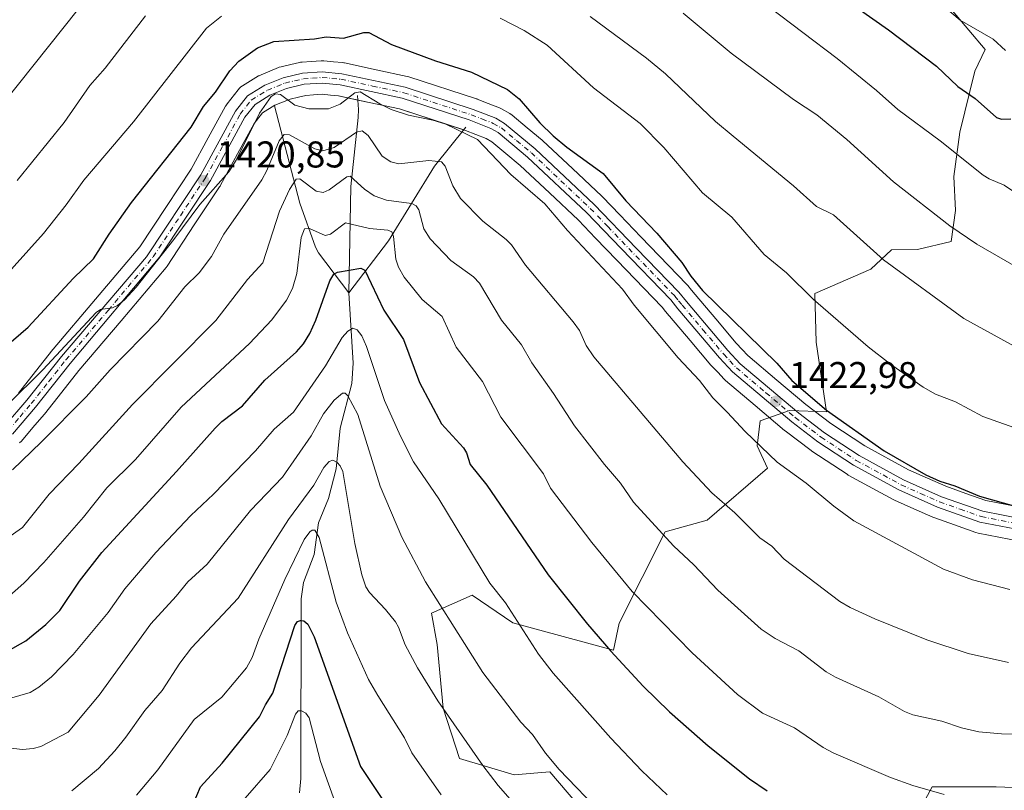
# Model space of a CAD drawing. Units: metres. Extents: x 658030 to 661483, y 4755700 to 4758092.
# Drawn here: x 659235 to 659500, y 4757211 to 4757418 of the extents above; entities that cross this region are included whole.
import ezdxf

# ---------------------------------------------------------------- set-up
doc = ezdxf.new("R2010")
doc.units = ezdxf.units.M
doc.header["$MEASUREMENT"] = 0
doc.linetypes.add('DGN Style 4', pattern=[2.638475, 1.318413, -0.659207, 0.001648, -0.659207])
for name, color, linetype, lineweight in [('Arbolado forestal CxS', 92, 'Continuous', 0), ('Camino Cxs', 7, 'Continuous', 0), ('Camino eje', 30, 'DGN Style 4', 13), ('Corriente natural lineal', 142, 'Continuous', 13), ('Curva de nivel maestra', 30, 'Continuous', 30), ('Curva de nivel normal', 30, 'Continuous', 0), ('Instalación recreativa', 7, 'Continuous', 0), ('Pastizal CxS', 92, 'Continuous', 0), ('Punto de cota en terreno', 7, 'Continuous', 0), ('Rótulo de punto de cota en terreno', 7, 'Continuous', 0)]:
    doc.layers.add(name, color=color, linetype=linetype, lineweight=lineweight)
doc.styles.add('Style-Arial', font='txt')

# ---------------------------------------------------------------- blocks, each defined once
blk = doc.blocks.new('*U8')
at = {"layer": 'Instalación recreativa', "color": 7, "linetype": 'Continuous', "lineweight": 0}
for points in [[(659503.9739, 4757277.7768, 1423.495), (659492.8291, 4757279.9752, 1423.2555), (659492.1979, 4757280.1482, 1423.2476), (659486.5091, 4757282.1628, 1423.232), (659480.9606, 4757284.1245, 1422.9743), (659480.6521, 4757284.2481, 1422.9626), (659475.5586, 4757286.5125, 1422.9319), (659470.365, 4757288.8168, 1422.7615), (659470.0337, 4757288.9804, 1422.7456), (659457.9637, 4757295.5704, 1422.5267), (659457.8701, 4757295.623, 1422.5282), (659457.6438, 4757295.7627, 1422.5354), (659448.2288, 4757301.9677, 1422.3616), (659447.9842, 4757302.1409, 1422.3779), (659441.0092, 4757307.4359, 1424.1538), (659440.8301, 4757307.5792, 1424.313), (659432.9722, 4757314.2308, 1435.5979), (659425.0317, 4757320.9563, 1434.6969), (659424.6627, 4757321.3065, 1434.2486), (659422.9102, 4757323.1691, 1431.8842), (659421.2478, 4757324.9417, 1430.1568), (659421.095, 4757325.1132, 1430.0753), (659415.5094, 4757331.7139, 1427.6207), (659409.9483, 4757338.2911, 1428.5767), (659409.8891, 4757338.3629, 1428.6193), (659408.9332, 4757339.5467, 1429.3896), (659408.0236, 4757340.6584, 1430.2725), (659395.809, 4757353.3234, 1431.3921), (659390.1336, 4757359.2238, 1430.2198), (659385.5238, 4757364.0058, 1426.3535), (659377.7231, 4757371.3709, 1427.8432), (659369.8783, 4757378.7569, 1428.9475), (659366.024, 4757381.9542, 1426.7827), (659362.238, 4757385.1061, 1424.4356), (659360.6863, 4757385.9887, 1424.5564), (659357.9494, 4757387.0618, 1425.2192), (659355.177, 4757388.1535, 1427.2691), (659337.4273, 4757393.9394, 1424.3576), (659329.294, 4757395.6857, 1423.3597), (659321.0344, 4757397.4646, 1422.3491), (659318.9041, 4757397.6639, 1423.3017), (659316.6464, 4757397.8668, 1424.2602), (659314.3465, 4757397.7152, 1424.7117), (659312.295, 4757397.575, 1424.9538), (659310.2933, 4757397.1118, 1423.6975), (659308.0528, 4757396.5895, 1422.1629), (659304.0108, 4757394.9332, 1422.2606), (659300.6725, 4757392.8901, 1422.856), (659298.4378, 4757390.0647, 1424.0057), (659293.952, 4757381.8328, 1423.3082), (659289.3175, 4757373.3187, 1429.9663), (659289.2622, 4757373.2201, 1430.029), (659289.1169, 4757372.9854, 1430.173), (659282.3427, 4757362.7565, 1430.0471), (659275.0485, 4757351.7277, 1426.7451), (659274.7419, 4757351.3171, 1426.7147), (659262.6956, 4757336.9687, 1425.0118), (659251.3284, 4757323.6339, 1423.1045), (659246.7489, 4757317.8427, 1422.2973), (659242.088, 4757311.9566, 1421.766), (659241.992, 4757311.8395, 1421.8031), (659238.9778, 4757308.3227, 1422.0956), (659235.8888, 4757304.7139, 1421.0987), (659235.4115, 4757304.2345, 1421.0861)], [(659235.0865, 4757317.6122, 1427.0502), (659239.6913, 4757323.4275, 1429.4849), (659244.3204, 4757329.2813, 1427.5867), (659244.4142, 4757329.396, 1427.6021), (659255.8245, 4757342.7815, 1430.4276), (659267.6835, 4757356.9068, 1424.5857), (659274.8375, 4757367.7237, 1427.6287), (659281.5058, 4757377.7925, 1430.611), (659286.0482, 4757386.1374, 1429.9966), (659290.7187, 4757394.7083, 1427.7284), (659290.773, 4757394.8051, 1427.7419), (659291.1407, 4757395.3467, 1427.74), (659294.1107, 4757399.1017, 1427.9174), (659294.4622, 4757399.4961, 1428.0894), (659294.8575, 4757399.8466, 1428.21), (659295.2911, 4757400.1483, 1428.2755), (659299.6211, 4757402.7983, 1428.7779), (659299.7201, 4757402.8572, 1428.7382), (659300.2638, 4757403.1241, 1428.4921), (659304.9738, 4757405.0541, 1427.7357), (659305.141, 4757405.1187, 1427.7266), (659305.6584, 4757405.2726, 1427.6274), (659308.2569, 4757405.8784, 1427.6024), (659310.6155, 4757406.4242, 1428.9993), (659310.8487, 4757406.4717, 1429.1123), (659311.3234, 4757406.5296, 1429.2961), (659313.7437, 4757406.695, 1429.9185), (659316.4041, 4757406.8704, 1430.4338), (659316.7001, 4757406.8801, 1430.4829), (659317.1029, 4757406.862, 1430.5268), (659319.7261, 4757406.6263, 1428.5205), (659322.1393, 4757406.4005, 1426.3023), (659322.5015, 4757406.3517, 1425.9595), (659322.6676, 4757406.3192, 1425.9406), (659331.1862, 4757404.4845, 1425.6683), (659339.5448, 4757402.6898, 1428.0582), (659339.9947, 4757402.5685, 1428.3074), (659358.0947, 4757396.6685, 1430.0019), (659358.2392, 4757396.6187, 1429.9715), (659358.3489, 4757396.5772, 1429.9423), (659361.2408, 4757395.4384, 1429.1078), (659364.2728, 4757394.2496, 1428.6431), (659364.855, 4757393.9716, 1428.5994), (659367.0475, 4757392.7244, 1428.5392), (659367.6893, 4757392.2785, 1428.5196), (659371.7762, 4757388.876, 1428.7358), (659375.7429, 4757385.5854, 1430.5736), (659375.9448, 4757385.4065, 1430.6436), (659383.8971, 4757377.9193, 1430.521), (659391.7794, 4757370.4771, 1427.2021), (659391.9299, 4757370.3282, 1427.1634), (659396.6166, 4757365.4664, 1429.2837), (659402.2912, 4757359.5668, 1433.2936), (659414.6292, 4757346.774, 1427.4523), (659414.8551, 4757346.5212, 1427.6224), (659415.917, 4757345.2235, 1428.1591), (659416.8592, 4757344.0568, 1428.3119), (659422.3808, 4757337.5263, 1432.5434), (659427.891, 4757331.0147, 1431.5725), (659429.47, 4757329.3311, 1431.1099), (659431.0429, 4757327.6593, 1431.2283), (659438.788, 4757321.0993, 1432.6972), (659446.5463, 4757314.532, 1426.6792), (659453.3066, 4757309.4, 1424.8031), (659462.4405, 4757303.3803, 1424.4146), (659474.1842, 4757296.9684, 1424.663), (659479.2116, 4757294.7377, 1424.8626), (659484.1466, 4757292.5439, 1424.9348), (659489.5111, 4757290.6474, 1424.981), (659494.893, 4757288.7415, 1425.0689), (659505.5427, 4757286.6403, 1425.3102)]]:
    blk.add_polyline3d(points, dxfattribs=at)
blk = doc.blocks.new('5PATER')
at = {"layer": 'Punto de cota en terreno', "linetype": 'Continuous', "lineweight": 0}
h = blk.add_hatch(color=51, dxfattribs=at)
edge = h.paths.add_edge_path()
edge.add_ellipse((0, 0), major_axis=(-0.11, -0.111), ratio=0.999422, start_angle=0, end_angle=360)

msp = doc.modelspace()

# ---------------------------------------------------------------- linework, layer by layer
at = {"layer": 'Arbolado forestal CxS', "color": 92, "linetype": 'Continuous', "lineweight": 0}
msp.add_polyline3d([(659481.5957, 4757425.5327, 1455.9848), (659494.7073, 4757409.8687, 1453.9739), (659491.9343, 4757404.0479, 1451.9949), (659487.9581, 4757387.7351, 1446.7408), (659486.3669, 4757375.7991, 1443.2831), (659486.7649, 4757366.6483, 1441.333), (659485.5717, 4757358.2933, 1439.0108), (659476.6019, 4757356.2035, 1437.0293), (659469.618, 4757356.0825, 1435.8422), (659463.9929, 4757350.9047, 1433.7108), (659448.9901, 4757344.3679, 1430.1768), (659449.3881, 4757331.2391, 1427.9018), (659452.1705, 4757312.5391, 1424.721), (659442.2297, 4757312.9371, 1422.8007), (659434.2769, 4757310.1513, 1421.2852), (659433.4817, 4757303.3883, 1419.6668), (659436.2645, 4757297.4193, 1418.9492), (659420.0899, 4757283.4547, 1413.1546), (659408.8287, 4757280.3117, 1410.0803), (659396.4447, 4757255.7351, 1401.9852), (659394.9117, 4757248.4831, 1399.9981), (659367.8603, 4757255.8763, 1394.3332), (659356.9305, 4757263.3093, 1392.5371), (659346.0027, 4757258.4297, 1388.3961), (659347.5935, 4757250.0745, 1387.4596), (659349.1841, 4757232.9659, 1384.6075), (659353.5579, 4757219.4387, 1383.104), (659368.2695, 4757215.0617, 1386.503), (659377.8123, 4757215.8577, 1388.937), (659402.7475, 4757186.6115, 1388.4876)], dxfattribs=at)
msp.add_polyline3d([(659481.5957, 4757425.5327, 1455.9848), (659494.7073, 4757409.8687, 1453.9739), (659491.9343, 4757404.0479, 1451.9949), (659487.9581, 4757387.7351, 1446.7408), (659486.3669, 4757375.7991, 1443.2831), (659486.7649, 4757366.6483, 1441.333), (659485.5717, 4757358.2933, 1439.0108), (659476.6019, 4757356.2035, 1437.0293), (659469.618, 4757356.0825, 1435.8422), (659463.9929, 4757350.9047, 1433.7108), (659448.9901, 4757344.3679, 1430.1768), (659449.3881, 4757331.2391, 1427.9018), (659452.1705, 4757312.5391, 1424.721), (659442.2297, 4757312.9371, 1422.8007), (659434.2769, 4757310.1513, 1421.2852), (659433.4817, 4757303.3883, 1419.6668), (659436.2645, 4757297.4193, 1418.9492), (659420.0899, 4757283.4547, 1413.1546), (659408.8287, 4757280.3117, 1410.0803), (659396.4447, 4757255.7351, 1401.9852), (659394.9117, 4757248.4831, 1399.9981), (659367.8603, 4757255.8763, 1394.3332), (659356.9305, 4757263.3093, 1392.5371), (659346.0027, 4757258.4297, 1388.3961), (659347.5935, 4757250.0745, 1387.4596), (659349.1841, 4757232.9659, 1384.6075), (659353.5579, 4757219.4387, 1383.104), (659368.2695, 4757215.0617, 1386.503), (659377.8123, 4757215.8577, 1388.937), (659402.7475, 4757186.6115, 1388.4876)], dxfattribs=at)
at = {"layer": 'Camino Cxs', "color": 7, "linetype": 'Continuous', "lineweight": 0}
for points in [[(659231.4001, 4757308.7001, 1421.2575), (659237.4001, 4757315.7001, 1424.0458), (659246.6601, 4757327.4101, 1423.6631), (659269.4801, 4757354.1801, 1424.138), (659284.0701, 4757376.2401, 1427.8622), (659293.4101, 4757393.3801, 1423.9077), (659296.6301, 4757397.4501, 1422.7792), (659301.2901, 4757400.3001, 1424.1179), (659306.2201, 4757402.3201, 1423.0643), (659311.4101, 4757403.5301, 1426.4589), (659316.7201, 4757403.8801, 1428.2937), (659321.9501, 4757403.4101, 1424.2797), (659338.9901, 4757399.7401, 1424.4223), (659357.2101, 4757393.8001, 1425.0153), (659363.2801, 4757391.4201, 1424.6276), (659365.6701, 4757390.0601, 1425.0177), (659373.8501, 4757383.2501, 1426.6193), (659389.7501, 4757368.2801, 1424.2772), (659401.1001, 4757356.4801, 1430.2633), (659412.4701, 4757344.6901, 1424.9575), (659414.5401, 4757342.1601, 1425.9798), (659425.6501, 4757329.0201, 1428.0394), (659428.9701, 4757325.4801, 1430.7642), (659444.6701, 4757312.1901, 1423.9943), (659451.5701, 4757306.9501, 1423.5699), (659460.8901, 4757300.8101, 1423.6507), (659472.8501, 4757294.2801, 1423.8649), (659483.0401, 4757289.7501, 1424.2062), (659494.1001, 4757285.8401, 1424.4059), (659505.0501, 4757283.6801, 1424.4346)], [(659231.4001, 4757308.7001, 1421.2575), (659237.4001, 4757315.7001, 1424.0458), (659246.6601, 4757327.4101, 1423.6631), (659269.4801, 4757354.1801, 1424.138), (659284.0701, 4757376.2401, 1427.8622), (659293.4101, 4757393.3801, 1423.9077), (659296.6301, 4757397.4501, 1422.7792), (659301.2901, 4757400.3001, 1424.1179), (659306.2201, 4757402.3201, 1423.0643), (659311.4101, 4757403.5301, 1426.4589), (659316.7201, 4757403.8801, 1428.2937), (659321.9501, 4757403.4101, 1424.2797), (659338.9901, 4757399.7401, 1424.4223), (659357.2101, 4757393.8001, 1425.0153), (659363.2801, 4757391.4201, 1424.6276), (659365.6701, 4757390.0601, 1425.0177), (659373.8501, 4757383.2501, 1426.6193), (659389.7501, 4757368.2801, 1424.2772), (659401.1001, 4757356.4801, 1430.2633), (659412.4701, 4757344.6901, 1424.9575), (659414.5401, 4757342.1601, 1425.9798), (659425.6501, 4757329.0201, 1428.0394), (659428.9701, 4757325.4801, 1430.7642), (659444.6701, 4757312.1901, 1423.9943), (659451.5701, 4757306.9501, 1423.5699), (659460.8901, 4757300.8101, 1423.6507), (659472.8501, 4757294.2801, 1423.8649), (659483.0401, 4757289.7501, 1424.2062), (659494.1001, 4757285.8401, 1424.4059), (659505.0501, 4757283.6801, 1424.4346)], [(659504.5501, 4757280.7201, 1423.8684), (659493.3001, 4757282.9401, 1423.8798), (659481.9201, 4757286.9701, 1423.5331), (659471.5301, 4757291.5801, 1423.2553), (659459.3501, 4757298.2301, 1423.1083), (659449.8401, 4757304.5001, 1422.9336), (659442.7901, 4757309.8501, 1423.365), (659426.9101, 4757323.3001, 1432.8675), (659423.4101, 4757327.0201, 1426.9351), (659412.2401, 4757340.2201, 1425.8963), (659410.3101, 4757342.6101, 1427.4485), (659397.0001, 4757356.4101, 1428.0394), (659387.6301, 4757366.1301, 1423.8976), (659371.8701, 4757381.0101, 1426.1135), (659363.9501, 4757387.5801, 1422.3121), (659361.9801, 4757388.7001, 1422.7519), (659356.1901, 4757390.9801, 1424.1561), (659338.2101, 4757396.8401, 1422.1768), (659321.4901, 4757400.4301, 1423.2209), (659316.6801, 4757400.8801, 1426.2191), (659311.8501, 4757400.5501, 1425.3386), (659307.1401, 4757399.4601, 1421.6531), (659302.6501, 4757397.6201, 1420.7357), (659298.6501, 4757395.1701, 1421.9571), (659295.9301, 4757391.7301, 1422.8544), (659286.6601, 4757374.7001, 1427.4138), (659273.1101, 4757354.2401, 1424.8321), (659249.0401, 4757325.5701, 1422.1242), (659239.7201, 4757313.8001, 1421.5095), (659233.5401, 4757306.5801, 1420.0674)], [(659504.5501, 4757280.7201, 1423.8684), (659493.3001, 4757282.9401, 1423.8798), (659481.9201, 4757286.9701, 1423.5331), (659471.5301, 4757291.5801, 1423.2553), (659459.3501, 4757298.2301, 1423.1083), (659449.8401, 4757304.5001, 1422.9336), (659442.7901, 4757309.8501, 1423.365), (659426.9101, 4757323.3001, 1432.8675), (659423.4101, 4757327.0201, 1426.9351), (659412.2401, 4757340.2201, 1425.8963), (659410.3101, 4757342.6101, 1427.4485), (659397.0001, 4757356.4101, 1428.0394), (659387.6301, 4757366.1301, 1423.8976), (659371.8701, 4757381.0101, 1426.1135), (659363.9501, 4757387.5801, 1422.3121), (659361.9801, 4757388.7001, 1422.7519), (659356.1901, 4757390.9801, 1424.1561), (659338.2101, 4757396.8401, 1422.1768), (659321.4901, 4757400.4301, 1423.2209), (659316.6801, 4757400.8801, 1426.2191), (659311.8501, 4757400.5501, 1425.3386), (659307.1401, 4757399.4601, 1421.6531), (659302.6501, 4757397.6201, 1420.7357), (659298.6501, 4757395.1701, 1421.9571), (659295.9301, 4757391.7301, 1422.8544), (659286.6601, 4757374.7001, 1427.4138), (659273.1101, 4757354.2401, 1424.8321), (659249.0401, 4757325.5701, 1422.1242), (659239.7201, 4757313.8001, 1421.5095), (659233.5401, 4757306.5801, 1420.0674)]]:
    msp.add_polyline3d(points, dxfattribs=at)
at = {"layer": 'Camino eje', "color": 30, "linetype": 'DGN Style 4', "lineweight": 13}
msp.add_polyline3d([(659232.4701, 4757307.6401, 1419.5034), (659235.5601, 4757311.2501, 1420.8831), (659238.5601, 4757314.7501, 1422.4959), (659243.2201, 4757320.6351, 1423.2837), (659247.8501, 4757326.4901, 1422.2952), (659259.2601, 4757339.8751, 1425.9548), (659271.2951, 4757354.2101, 1424.4874), (659278.5901, 4757365.2401, 1424.4326), (659285.3651, 4757375.4701, 1427.2882), (659290.0001, 4757383.9851, 1424.7027), (659294.6701, 4757392.5551, 1423.0022), (659297.6401, 4757396.3101, 1421.8201), (659301.9701, 4757398.9601, 1422.246), (659306.6801, 4757400.8901, 1422.2679), (659309.2751, 4757401.4951, 1423.5289), (659311.6301, 4757402.0401, 1425.536), (659314.0451, 4757402.2051, 1426.5688), (659316.7001, 4757402.3801, 1427.2023), (659319.3151, 4757402.1451, 1425.6884), (659321.7201, 4757401.9201, 1423.6037), (659330.2401, 4757400.0851, 1422.4817), (659338.6001, 4757398.2901, 1422.634), (659356.7001, 4757392.3901, 1423.0511), (659359.5951, 4757391.2501, 1423.6535), (659362.6301, 4757390.0601, 1423.3938), (659364.8101, 4757388.8201, 1423.5557), (659368.9001, 4757385.4151, 1425.1039), (659372.8601, 4757382.1301, 1425.2468), (659380.8101, 4757374.6451, 1425.7917), (659388.6901, 4757367.2051, 1423.4115), (659393.3751, 4757362.3451, 1426.5149), (659399.0501, 4757356.4451, 1428.7051), (659411.3901, 4757343.6501, 1425.982), (659412.4251, 4757342.3851, 1424.988), (659413.3901, 4757341.1901, 1425.5483), (659418.9451, 4757334.6201, 1426.3677), (659424.5301, 4757328.0201, 1426.8647), (659426.1901, 4757326.2501, 1428.6223), (659427.9401, 4757324.3901, 1431.6097), (659435.8801, 4757317.6651, 1430.1862), (659443.7301, 4757311.0201, 1423.622), (659450.7051, 4757305.7251, 1423.2348), (659460.1201, 4757299.5201, 1423.3568), (659472.1901, 4757292.9301, 1423.5017), (659477.3851, 4757290.6251, 1423.8124), (659482.4801, 4757288.3601, 1423.8464), (659488.0101, 4757286.4051, 1423.9208), (659493.7001, 4757284.3901, 1424.1356), (659504.8001, 4757282.2001, 1424.0527)], dxfattribs=at)
at = {"layer": 'Corriente natural lineal', "color": 142, "linetype": 'Continuous', "lineweight": 13}
for points in [[(659326.2101, 4757397.5201, 1420.2797), (659326.4401, 4757393.8201, 1419.0322), (659326.3601, 4757391.6001, 1418.184), (659324.4101, 4757373.1301, 1410.2838), (659323.8501, 4757344.5301, 1398.7357)], [(659303.9001, 4757394.7801, 1419.5375), (659310.7101, 4757368.6101, 1409.1589), (659314.8901, 4757356.8301, 1404.5509), (659315.7101, 4757355.2501, 1403.9477), (659323.8501, 4757344.5301, 1398.7357)], [(659355.2801, 4757389.0401, 1420.561), (659346.8301, 4757378.6001, 1415.1034), (659334.5301, 4757358.5301, 1404.7188), (659323.8501, 4757344.5301, 1398.7357)], [(659323.8501, 4757344.5301, 1398.7357), (659325.0373, 4757325.6512, 1393.4716), (659324.6275, 4757320.1543, 1391.8197), (659321.477, 4757308.1357, 1388.0326), (659320.4049, 4757297.2465, 1385.5698), (659318.3591, 4757289.2655, 1383.5464), (659315.6827, 4757282.7172, 1381.9497), (659314.5271, 4757274.1959, 1379.8181), (659311.6437, 4757266.7334, 1378.4809), (659311.022, 4757262.3242, 1377.5413), (659310.959, 4757214.0168, 1367.0959), (659310.5923, 4757210.1683, 1366.2931)]]:
    msp.add_polyline3d(points, dxfattribs=at)
at = {"layer": 'Curva de nivel maestra', "color": 30, "linetype": 'Continuous', "lineweight": 30, "flags": 128}
for points, elevation in [([(659460.4, 4757421.0601), (659468.81, 4757415.1601), (659481.7, 4757405.4601), (659487.37, 4757399.9901), (659492.02, 4757396.7001), (659497.77, 4757391.6701), (659499.09, 4757391.1901), (659501.6, 4757391.3201)], 1450), ([(659231.18, 4757329.6801), (659237.71, 4757335.2901), (659249.78, 4757348.3401), (659255.28, 4757353.6801), (659259.44, 4757360.3001), (659265.46, 4757368.8401), (659281.49, 4757389.0401), (659284.83, 4757394.5901), (659288.07, 4757398.4201), (659291.84, 4757404.2001), (659294.29, 4757406.7301), (659299.33, 4757410.3301), (659303.68, 4757412.0801), (659314.63, 4757412.7301), (659317.8, 4757413.3401), (659322.44, 4757412.9801), (659327.88, 4757414.4801), (659329.19, 4757414.4901), (659335.28, 4757411.2201), (659347.09, 4757406.9001), (659356.83, 4757403.8401), (659366.49, 4757399.1701), (659369.58, 4757396.6301), (659375.12, 4757390.2101), (659378.73, 4757386.6901), (659382.36, 4757383.6901), (659392.19, 4757376.6101), (659398.26, 4757369.2401), (659406.59, 4757360.5901), (659413.3, 4757352.7201), (659415.72, 4757348.9601), (659418.86, 4757345.1301), (659438.77, 4757325.5901), (659442.85, 4757320.9301), (659452.09, 4757312.9601), (659467.58, 4757302.1201), (659478.82, 4757295.6601), (659482.6, 4757293.8901), (659486.63, 4757292.7001), (659493.26, 4757289.8901), (659503.04, 4757287.0901)], 1425), ([(659232.21, 4757248.2101), (659237.13, 4757251.0701), (659242.47, 4757255.4101), (659246.2, 4757259.1901), (659251.55, 4757267.0801), (659257.48, 4757274.7301), (659277.6, 4757296.4801), (659287.94, 4757308.2001), (659289.71, 4757309.9601), (659295.31, 4757314.1901), (659301.28, 4757321.0501), (659309.82, 4757328.6401), (659311.7, 4757330.8401), (659313.41, 4757333.6301), (659315.02, 4757337.1801), (659318.76, 4757347.7501), (659319.79, 4757349.5701), (659320.8, 4757350.0901), (659327.03, 4757351.1201), (659328.14, 4757350.6201), (659333.25, 4757339.8701), (659338.48, 4757331.9901), (659342.86, 4757320.4501), (659348.76, 4757309.3401), (659354.6, 4757302.8501), (659355.4, 4757301.5001), (659356.43, 4757298.4001), (659360.94, 4757292.8201), (659377.39, 4757268.8001), (659387.94, 4757255.4701), (659394.17, 4757248.2301), (659402.87, 4757238.8301), (659410, 4757231.9201), (659420.35, 4757222.8001), (659431.44, 4757213.9401), (659436.23, 4757210.7101)], 1400), ([(659282.05, 4757207.1701), (659284, 4757211.8401), (659289.8, 4757218.1701), (659299.88, 4757230.6401), (659301.42, 4757233.8401), (659303.43, 4757236.9801), (659309.33, 4757255.1201), (659310.06, 4757256.2101), (659310.87, 4757256.5301), (659311.76, 4757256.3801), (659312.83, 4757255.5301), (659314.53, 4757252.0901), (659326.99, 4757217.3001), (659333.38, 4757207.6301)], 1375)]:
    msp.add_lwpolyline(points, dxfattribs=dict(at, elevation=elevation))
at = {"layer": 'Curva de nivel normal', "color": 30, "linetype": 'Continuous', "lineweight": 0, "flags": 128}
for points, elevation in [([(659227.35, 4757390.95), (659258.95, 4757430.62)], 1440), ([(659500.23, 4757409.61), (659496.88, 4757412.68), (659488.06, 4757417.79), (659483, 4757422.01)], 1455), ([(659413.67, 4757419.71), (659426.49, 4757408.95), (659443.23, 4757396.48), (659449.54, 4757392.33), (659457.6, 4757385.74), (659470.1, 4757374.36), (659485.23, 4757362.54), (659492.51, 4757357.56), (659510.08, 4757347.44)], 1440), ([(659436.54, 4757421.5), (659454.97, 4757407.48), (659465.59, 4757398.9), (659471.33, 4757393.75), (659482.68, 4757385.38), (659494.24, 4757376.17), (659495.8, 4757375.12), (659499.87, 4757373.46), (659510.93, 4757365.99)], 1445), ([(659289.68, 4757418.86), (659285.64, 4757415.65), (659265.97, 4757390.48), (659252.66, 4757374.79), (659247.92, 4757368.15), (659241.84, 4757360.48), (659225.98, 4757342.93)], 1430), ([(659234.78, 4757374.71), (659247.36, 4757390.25), (659254.3, 4757400.26), (659258.39, 4757404.92), (659269.19, 4757418.97)], 1435), ([(659503.97, 4757307.83), (659494.09, 4757311.34), (659486.81, 4757315.24), (659481.39, 4757317.3), (659478.09, 4757319.2), (659469.32, 4757325.34), (659463.32, 4757329.99), (659448.52, 4757342.81), (659441.35, 4757349.87), (659435.41, 4757354.83), (659426.75, 4757364.86), (659418.86, 4757371.43), (659408.48, 4757383.57), (659402.1, 4757389.99), (659389.57, 4757399.64), (659377.11, 4757411.04), (659370.89, 4757415.04), (659364.53, 4757418.29)], 1430), ([(659388.7, 4757418.81), (659403.83, 4757407.54), (659408.9, 4757403.38), (659422.36, 4757390.59), (659427.06, 4757386.59), (659443.28, 4757373.25), (659449.44, 4757367.68), (659454.01, 4757365.52), (659467.41, 4757353.36), (659488.98, 4757337.61), (659502.5, 4757330.18)], 1435), ([(659232.2, 4757314.44), (659241.69, 4757323.88), (659255.95, 4757339.22), (659257.18, 4757340.02), (659260.33, 4757340.5), (659261.68, 4757341.1), (659263.63, 4757342.67), (659266.71, 4757346.03), (659276.82, 4757358.82), (659283.81, 4757368.3), (659291.65, 4757377.04), (659293.61, 4757380.19), (659299.89, 4757392.78), (659303.02, 4757397.32), (659304.18, 4757397.96), (659305.49, 4757397.8), (659309.32, 4757394.97), (659313.06, 4757394), (659318.37, 4757394), (659321.49, 4757395.2), (659325.49, 4757398.27), (659326.93, 4757398.57), (659332.17, 4757395.28), (659335.22, 4757393.77), (659339.9, 4757392.25), (659346.41, 4757390.9), (659349.89, 4757389.86), (659358.4, 4757385.76), (659367.36, 4757376.32), (659376.49, 4757368.47), (659382.61, 4757361.24), (659397.35, 4757345.52), (659400.47, 4757341.22), (659412.31, 4757327.08), (659418.03, 4757321.01), (659421.6, 4757316.29), (659425.44, 4757312.43), (659430.29, 4757307.27), (659438.86, 4757299.06), (659446.67, 4757293.38), (659454.13, 4757287.17), (659459.5, 4757283.3), (659483.55, 4757270.24), (659491.3, 4757267.38), (659501.36, 4757264.79)], 1420), ([(659233.48, 4757297), (659241.21, 4757304.41), (659253.28, 4757316.59), (659259.71, 4757323.86), (659272.59, 4757336.87), (659279.82, 4757346.13), (659283.64, 4757349.88), (659286.97, 4757354.33), (659290.24, 4757360.25), (659300.44, 4757374.87), (659301.81, 4757377.43), (659305.12, 4757385.38), (659306.45, 4757387.11), (659307.89, 4757387.02), (659314.67, 4757383.21), (659316.84, 4757382.67), (659319.93, 4757383.54), (659325.86, 4757387.69), (659327.45, 4757388.09), (659329.01, 4757386.79), (659332.8, 4757381.28), (659335.14, 4757379.75), (659337.23, 4757379.16), (659345.35, 4757380.09), (659348.69, 4757379.69), (659349.7, 4757378.6), (659351.73, 4757373.24), (659353.87, 4757369.84), (659359.84, 4757363.78), (659366.11, 4757358.9), (659367.49, 4757357.39), (659371.27, 4757352), (659384.08, 4757336.72), (659385.77, 4757334.38), (659387.6, 4757330.4), (659389.6, 4757327.36), (659413.51, 4757299.14), (659421.3, 4757290.82), (659427.54, 4757285.38), (659434.21, 4757278.67), (659437.41, 4757276.5), (659440.76, 4757272.96), (659455.69, 4757261.61), (659458.47, 4757259.98), (659465.15, 4757256.9), (659479.06, 4757251.32), (659490.18, 4757247.62), (659501.03, 4757245.18)], 1415), ([(659224.39, 4757273.26), (659236.19, 4757281.45), (659243.38, 4757290.47), (659251.36, 4757298.66), (659265.7, 4757314.54), (659288.14, 4757337.1), (659296.59, 4757348.08), (659300.76, 4757352.55), (659305.21, 4757366.45), (659307.87, 4757372.29), (659309.69, 4757375.05), (659310.71, 4757375.14), (659315.07, 4757371.88), (659316.91, 4757371.47), (659318.55, 4757372.17), (659323.29, 4757375.68), (659324.22, 4757375.9), (659328.03, 4757372.36), (659330.69, 4757370.56), (659333.99, 4757369.39), (659338.62, 4757368.84), (659340.72, 4757368.54), (659341.95, 4757367.91), (659342.68, 4757366.8), (659343.99, 4757361.68), (659345.67, 4757359.07), (659351.22, 4757353.23), (659357.32, 4757348.83), (659358.97, 4757347.13), (659364.82, 4757337.17), (659370.24, 4757330.55), (659372.97, 4757325.75), (659378.83, 4757317.5), (659384.48, 4757308.81), (659392.48, 4757298.43), (659396.77, 4757293.37), (659400.34, 4757288.32), (659411.07, 4757276.53), (659416.53, 4757271.49), (659422.93, 4757264.64), (659434.56, 4757254.12), (659438.33, 4757251.68), (659444.72, 4757248.38), (659452.06, 4757242.71), (659454.54, 4757241.24), (659466.16, 4757235.98), (659473.12, 4757232.01), (659475.29, 4757231.1), (659483.12, 4757229.42), (659488.42, 4757227.61), (659493.08, 4757226.57), (659499.14, 4757226.02), (659506.85, 4757225.91)], 1410), ([(659483.69, 4757209.75), (659475.3, 4757212.14), (659469.3, 4757214.35), (659454.11, 4757220.82), (659451.25, 4757222.36), (659443.56, 4757227.62), (659434.93, 4757231.62), (659428.19, 4757236.65), (659416.08, 4757247.79), (659399.94, 4757264.32), (659394.94, 4757270.37), (659389.09, 4757277.48), (659378.02, 4757292.01), (659376.12, 4757295.9), (659364.69, 4757311.15), (659359.78, 4757320.66), (659352.7, 4757329.92), (659348.95, 4757338.18), (659343.56, 4757342.72), (659338.71, 4757348.76), (659337.22, 4757351.42), (659336.47, 4757353.56), (659335.87, 4757359.62), (659335.36, 4757360.94), (659334.36, 4757361.39), (659329.35, 4757361.78), (659322.99, 4757363.34), (659318.96, 4757360.27), (659317.46, 4757359.93), (659313.28, 4757361.77), (659311.94, 4757361.69), (659311.08, 4757359.43), (659309.86, 4757349.71), (659308.75, 4757345.67), (659307.14, 4757342.57), (659303.19, 4757337.25), (659297.2, 4757330.94), (659278.8, 4757313.83), (659266.55, 4757299.75), (659258.85, 4757292.11), (659252.55, 4757284.27), (659241.97, 4757272.03), (659236.53, 4757266.54), (659231.86, 4757262.44)], 1405), ([(659409.35, 4757209.64), (659402.53, 4757216.12), (659394.25, 4757224.85), (659378.74, 4757242.33), (659374.76, 4757247.4), (659365.94, 4757261.24), (659361.74, 4757266.54), (659348.02, 4757289.2), (659341.24, 4757299.15), (659337.68, 4757306.05), (659333.44, 4757315.64), (659328.63, 4757330.12), (659327.33, 4757332.94), (659326.1, 4757334.56), (659324.96, 4757334.99), (659323.53, 4757334.25), (659322.08, 4757332.51), (659317.61, 4757324.88), (659309, 4757312.43), (659303.78, 4757307.86), (659298.8, 4757302.07), (659287.46, 4757290.44), (659281.37, 4757284.7), (659272, 4757274.78), (659263.7, 4757265.02), (659259.18, 4757258.67), (659249.85, 4757247.34), (659244, 4757241.36), (659240.61, 4757238.61), (659238.26, 4757237.16), (659230.58, 4757234.87)], 1395), ([(659229.96, 4757222.59), (659236.17, 4757221.87), (659239.08, 4757222.09), (659241.11, 4757222.65), (659248.42, 4757226.51), (659256.78, 4757236.47), (659270.69, 4757255.59), (659277.5, 4757263.06), (659280.58, 4757266.91), (659285.78, 4757271.65), (659297.43, 4757286.04), (659306.04, 4757294.98), (659313.75, 4757306.11), (659317.03, 4757312), (659319.92, 4757315.72), (659322.11, 4757317.58), (659322.82, 4757317.53), (659323.56, 4757316.87), (659326.23, 4757311.83), (659332.26, 4757292.61), (659338.12, 4757278.9), (659344.42, 4757266.89), (659359.87, 4757242.49), (659370.05, 4757229.17), (659373.19, 4757225.85), (659376.65, 4757220.86), (659380.35, 4757216.43), (659392.1, 4757204.32)], 1390), ([(659249.41, 4757210.7), (659256.58, 4757216.77), (659261.04, 4757221.48), (659263.99, 4757225.1), (659269.06, 4757232.28), (659273.71, 4757237.72), (659278.48, 4757245.05), (659281.61, 4757249.16), (659294.16, 4757262.48), (659307.6, 4757283.59), (659314.42, 4757292.82), (659317.1, 4757297.64), (659318.54, 4757299.25), (659319.51, 4757299.53), (659320.69, 4757298.93), (659321.56, 4757298.02), (659322.2, 4757296.52), (659325.43, 4757277.18), (659327.32, 4757268.79), (659328.42, 4757265.58), (659329.36, 4757264.04), (659333.72, 4757259.47), (659336.36, 4757256.09), (659337.18, 4757254.66), (659338.94, 4757249.91), (659342.24, 4757243.79), (659347.77, 4757234.95), (659359.84, 4757217.53), (659363.98, 4757212.17), (659374.9, 4757199.69)], 1385), ([(659348.67, 4757209.69), (659340.74, 4757220.96), (659338.81, 4757224.96), (659331.59, 4757236.3), (659329.16, 4757240.63), (659323.51, 4757253.15), (659320.42, 4757261.41), (659315.87, 4757278.78), (659314.71, 4757280.75), (659314, 4757280.75), (659313.39, 4757280.34), (659311.84, 4757278.23), (659306.61, 4757267.55), (659299.63, 4757251.51), (659297.9, 4757246.55), (659296.39, 4757243.78), (659289.69, 4757235.9), (659282.34, 4757229.88), (659272.58, 4757216.34), (659266.78, 4757209.52)], 1380), ([(659296.01, 4757208.77), (659302.69, 4757216.5), (659307.27, 4757225.57), (659309.52, 4757231.36), (659310.27, 4757232.2), (659311.11, 4757232.25), (659312.28, 4757231.61), (659313.17, 4757230.31), (659316.24, 4757218.58), (659322.27, 4757201.85)], 1370)]:
    msp.add_lwpolyline(points, dxfattribs=dict(at, elevation=elevation))
at = {"layer": 'Instalación recreativa', "color": 7, "linetype": 'Continuous', "lineweight": 0}
for points in [[(659235.0865, 4757317.6122, 1427.0502), (659239.6913, 4757323.4275, 1429.4849), (659244.3204, 4757329.2813, 1427.5867), (659244.4142, 4757329.396, 1427.6021), (659255.8245, 4757342.7815, 1430.4276), (659267.6835, 4757356.9068, 1424.5857), (659274.8375, 4757367.7237, 1427.6287), (659281.5058, 4757377.7925, 1430.611), (659286.0482, 4757386.1374, 1429.9966), (659290.7187, 4757394.7083, 1427.7284), (659290.773, 4757394.8051, 1427.7419), (659291.1407, 4757395.3467, 1427.74), (659294.1107, 4757399.1017, 1427.9174), (659294.4622, 4757399.4961, 1428.0894), (659294.8574, 4757399.8466, 1428.21), (659295.2911, 4757400.1483, 1428.2755), (659299.6211, 4757402.7983, 1428.7779), (659299.7201, 4757402.8572, 1428.7382), (659300.2638, 4757403.1241, 1428.4921), (659304.9738, 4757405.0541, 1427.7357), (659305.141, 4757405.1187, 1427.7266), (659305.6584, 4757405.2726, 1427.6274), (659308.2569, 4757405.8784, 1427.6024), (659310.6155, 4757406.4242, 1428.9993), (659310.8487, 4757406.4717, 1429.1123), (659311.3234, 4757406.5296, 1429.2961), (659313.7437, 4757406.695, 1429.9185), (659316.4041, 4757406.8704, 1430.4338), (659316.7001, 4757406.8801, 1430.4829), (659317.1029, 4757406.862, 1430.5268), (659319.7261, 4757406.6263, 1428.5205), (659322.1393, 4757406.4005, 1426.3023), (659322.5015, 4757406.3517, 1425.9595), (659322.6676, 4757406.3192, 1425.9406), (659331.1862, 4757404.4845, 1425.6683), (659339.5448, 4757402.6898, 1428.0582), (659339.9947, 4757402.5685, 1428.3074), (659358.0947, 4757396.6685, 1430.0019), (659358.2392, 4757396.6187, 1429.9715), (659358.3489, 4757396.5772, 1429.9423), (659361.2408, 4757395.4384, 1429.1078), (659364.2728, 4757394.2496, 1428.6431), (659364.855, 4757393.9716, 1428.5994), (659367.0475, 4757392.7244, 1428.5392), (659367.6893, 4757392.2785, 1428.5196), (659371.7762, 4757388.876, 1428.7358), (659375.7429, 4757385.5854, 1430.5736), (659375.9448, 4757385.4065, 1430.6436), (659383.8971, 4757377.9193, 1430.521), (659391.7794, 4757370.4771, 1427.2021), (659391.9299, 4757370.3282, 1427.1634), (659396.6166, 4757365.4664, 1429.2837), (659402.2912, 4757359.5668, 1433.2936), (659414.6292, 4757346.774, 1427.4523), (659414.8551, 4757346.5212, 1427.6224), (659415.917, 4757345.2235, 1428.1591), (659416.8592, 4757344.0568, 1428.3119), (659422.3808, 4757337.5263, 1432.5434), (659427.891, 4757331.0147, 1431.5725), (659429.47, 4757329.3311, 1431.1099), (659431.0429, 4757327.6593, 1431.2283), (659438.788, 4757321.0993, 1432.6972), (659446.5463, 4757314.532, 1426.6792), (659453.3066, 4757309.4, 1424.8031), (659462.4405, 4757303.3803, 1424.4146), (659474.1842, 4757296.9684, 1424.663), (659479.2116, 4757294.7377, 1424.8626), (659484.1466, 4757292.5439, 1424.9348), (659489.5111, 4757290.6474, 1424.981), (659494.893, 4757288.7415, 1425.0689), (659505.5427, 4757286.6403, 1425.3102)], [(659326.2838, 4757396.334, 1423.3696), (659321.0344, 4757397.4646, 1422.3491), (659318.9041, 4757397.6639, 1423.3017), (659316.6464, 4757397.8668, 1424.2602), (659314.3465, 4757397.7152, 1424.7117), (659312.295, 4757397.575, 1424.9538), (659310.2933, 4757397.1118, 1423.6975), (659308.0528, 4757396.5895, 1422.1629), (659304.0108, 4757394.9332, 1422.2606), (659300.6725, 4757392.8901, 1422.856), (659298.4378, 4757390.0647, 1424.0057), (659293.952, 4757381.8328, 1423.3082), (659289.3175, 4757373.3187, 1429.9663), (659289.2622, 4757373.2201, 1430.029), (659289.1169, 4757372.9854, 1430.173), (659282.3427, 4757362.7565, 1430.0471), (659275.0485, 4757351.7277, 1426.7451), (659274.7419, 4757351.3171, 1426.7147), (659262.6956, 4757336.9687, 1425.0118), (659251.3284, 4757323.6339, 1423.1045), (659246.7489, 4757317.8427, 1422.2973), (659242.088, 4757311.9566, 1421.766), (659241.992, 4757311.8395, 1421.8031), (659238.9778, 4757308.3227, 1422.0956), (659235.8888, 4757304.7139, 1421.0987), (659235.4115, 4757304.2345, 1421.0861)], [(659354.6908, 4757388.312, 1427.6306), (659337.4273, 4757393.9394, 1424.3576), (659329.294, 4757395.6857, 1423.3597), (659326.2838, 4757396.334, 1423.3696)], [(659503.9739, 4757277.7768, 1423.495), (659492.8291, 4757279.9752, 1423.2555), (659492.1979, 4757280.1482, 1423.2476), (659486.5091, 4757282.1628, 1423.232), (659480.9606, 4757284.1245, 1422.9743), (659480.6521, 4757284.2481, 1422.9626), (659475.5586, 4757286.5125, 1422.9319), (659470.365, 4757288.8168, 1422.7615), (659470.0337, 4757288.9804, 1422.7456), (659457.9637, 4757295.5704, 1422.5267), (659457.8701, 4757295.623, 1422.5282), (659457.6438, 4757295.7627, 1422.5354), (659448.2288, 4757301.9677, 1422.3616), (659447.9842, 4757302.1409, 1422.3779), (659441.0092, 4757307.4359, 1424.1538), (659440.8301, 4757307.5792, 1424.313), (659432.9722, 4757314.2308, 1435.5979), (659425.0317, 4757320.9563, 1434.6969), (659424.6627, 4757321.3065, 1434.2486), (659422.9102, 4757323.1691, 1431.8842), (659421.2478, 4757324.9417, 1430.1568), (659421.095, 4757325.1132, 1430.0753), (659415.5094, 4757331.7139, 1427.6207), (659409.9483, 4757338.2911, 1428.5767), (659409.8891, 4757338.3629, 1428.6193), (659408.9332, 4757339.5467, 1429.3896), (659408.0236, 4757340.6584, 1430.2725), (659395.809, 4757353.3234, 1431.3921), (659390.1336, 4757359.2238, 1430.2198), (659385.5238, 4757364.0058, 1426.3535), (659377.7231, 4757371.3709, 1427.8432), (659369.8783, 4757378.7569, 1428.9475), (659366.024, 4757381.9542, 1426.7827), (659362.238, 4757385.1061, 1424.4356), (659360.6863, 4757385.9887, 1424.5564), (659357.9494, 4757387.0618, 1425.2192), (659355.177, 4757388.1535, 1427.2691), (659354.6908, 4757388.312, 1427.6306)]]:
    msp.add_polyline3d(points, dxfattribs=at)
at = {"layer": 'Pastizal CxS', "color": 92, "linetype": 'Continuous', "lineweight": 0}
for points in [[(659402.7475, 4757186.6115, 1388.4876), (659377.8123, 4757215.8577, 1388.937), (659368.2695, 4757215.0617, 1386.503), (659353.5579, 4757219.4387, 1383.104), (659349.1841, 4757232.9659, 1384.6075), (659347.5935, 4757250.0745, 1387.4596), (659346.0027, 4757258.4297, 1388.3961), (659356.9305, 4757263.3093, 1392.5371), (659367.8603, 4757255.8763, 1394.3332), (659394.9117, 4757248.4831, 1399.9981), (659396.4447, 4757255.7351, 1401.9852), (659408.8287, 4757280.3117, 1410.0803), (659420.0899, 4757283.4547, 1413.1546), (659436.2645, 4757297.4193, 1418.9492), (659433.4817, 4757303.3883, 1419.6668), (659434.2769, 4757310.1513, 1421.2852), (659442.2297, 4757312.9371, 1422.8007), (659452.1705, 4757312.5391, 1424.721), (659449.3881, 4757331.2391, 1427.9018), (659448.9901, 4757344.3679, 1430.1768), (659463.9929, 4757350.9047, 1433.7108), (659469.618, 4757356.0825, 1435.8422), (659476.6019, 4757356.2035, 1437.0293), (659485.5717, 4757358.2933, 1439.0108), (659486.7649, 4757366.6483, 1441.333), (659486.3669, 4757375.7991, 1443.2831), (659487.9581, 4757387.7351, 1446.7408), (659491.9343, 4757404.0479, 1451.9949), (659494.7073, 4757409.8687, 1453.9739), (659481.5957, 4757425.5327, 1455.9848)], [(659481.5957, 4757425.5327, 1455.9848), (659494.7073, 4757409.8687, 1453.9739), (659491.9343, 4757404.0479, 1451.9949), (659487.9581, 4757387.7351, 1446.7408), (659486.3669, 4757375.7991, 1443.2831), (659486.7649, 4757366.6483, 1441.333), (659485.5717, 4757358.2933, 1439.0108), (659476.6019, 4757356.2035, 1437.0293), (659469.618, 4757356.0825, 1435.8422), (659463.9929, 4757350.9047, 1433.7108), (659448.9901, 4757344.3679, 1430.1768), (659449.3881, 4757331.2391, 1427.9018), (659452.1705, 4757312.5391, 1424.721), (659442.2297, 4757312.9371, 1422.8007), (659434.2769, 4757310.1513, 1421.2852), (659433.4817, 4757303.3883, 1419.6668), (659436.2645, 4757297.4193, 1418.9492), (659420.0899, 4757283.4547, 1413.1546), (659408.8287, 4757280.3117, 1410.0803), (659396.4447, 4757255.7351, 1401.9852), (659394.9117, 4757248.4831, 1399.9981), (659367.8603, 4757255.8763, 1394.3332), (659356.9305, 4757263.3093, 1392.5371), (659346.0027, 4757258.4297, 1388.3961), (659347.5935, 4757250.0745, 1387.4596), (659349.1841, 4757232.9659, 1384.6075), (659353.5579, 4757219.4387, 1383.104), (659368.2695, 4757215.0617, 1386.503), (659377.8123, 4757215.8577, 1388.937), (659402.7475, 4757186.6115, 1388.4876)], [(659641.8653, 4757206.5527, 1396.6459), (659629.959, 4757215.8132, 1399.1132), (659606.1465, 4757211.8444, 1397.2699), (659565.136, 4757211.8444, 1401.1769), (659530.7401, 4757210.5215, 1405.1298), (659497.6671, 4757211.8444, 1406.5537), (659480.4692, 4757211.8444, 1405.609), (659469.8858, 4757192.0006, 1399.3565)], [(659469.8858, 4757192.0006, 1399.3565), (659480.4692, 4757211.8444, 1405.609), (659497.6671, 4757211.8444, 1406.5537), (659530.7401, 4757210.5215, 1405.1298), (659565.136, 4757211.8444, 1401.1769), (659606.1465, 4757211.8444, 1397.2699), (659629.959, 4757215.8132, 1399.1132), (659641.8653, 4757206.5527, 1396.6459)], [(659767.5426, 4757047.8024, 1392.2721), (659723.8863, 4757059.7087, 1388.2329), (659689.4904, 4757075.5837, 1384.4361), (659673.6154, 4757099.3963, 1384.3924), (659667.0008, 4757120.563, 1385.8624), (659657.7403, 4757136.438, 1385.463), (659645.8341, 4757166.8651, 1387.4493), (659645.8341, 4757188.0319, 1391.5486), (659641.8653, 4757206.5527, 1396.6459), (659629.959, 4757215.8132, 1399.1132), (659606.1465, 4757211.8444, 1397.2699), (659565.136, 4757211.8444, 1401.1769), (659530.7401, 4757210.5215, 1405.1298), (659497.6671, 4757211.8444, 1406.5537), (659480.4692, 4757211.8444, 1405.609), (659469.8858, 4757192.0006, 1399.3565), (659470.0213, 4757168.8142, 1392.669), (659470.0132, 4757168.7822, 1392.6601)], [(659767.5426, 4757047.8024, 1392.2721), (659723.8863, 4757059.7087, 1388.2329), (659689.4904, 4757075.5837, 1384.4361), (659673.6154, 4757099.3963, 1384.3924), (659667.0008, 4757120.563, 1385.8624), (659657.7403, 4757136.438, 1385.463), (659645.8341, 4757166.8651, 1387.4493), (659645.8341, 4757188.0319, 1391.5486), (659641.8653, 4757206.5527, 1396.6459), (659629.959, 4757215.8132, 1399.1132), (659606.1465, 4757211.8444, 1397.2699), (659565.136, 4757211.8444, 1401.1769), (659530.7401, 4757210.5215, 1405.1298), (659497.6671, 4757211.8444, 1406.5537), (659480.4692, 4757211.8444, 1405.609), (659469.8858, 4757192.0006, 1399.3565), (659470.0213, 4757168.8142, 1392.669), (659470.0132, 4757168.7822, 1392.6601)]]:
    msp.add_polyline3d(points, dxfattribs=at)

# ---------------------------------------------------------------- block references
at = {"layer": 'Instalación recreativa', "color": 7, "linetype": 'Continuous', "lineweight": 0}
msp.add_blockref('*U8', (0, 0), dxfattribs=at)
at = {"layer": 'Punto de cota en terreno', "color": 7, "linetype": 'Continuous', "lineweight": 0, "xscale": 10, "yscale": 10, "zscale": 10}
for p in [(659284.84, 4757374.68, 1420.85), (659438.56, 4757315.4, 1422.98)]:
    msp.add_blockref('5PATER', p, dxfattribs=at)

# ---------------------------------------------------------------- texts
at = {"layer": 'Rótulo de punto de cota en terreno', "color": 7, "linetype": 'Continuous', "lineweight": 0, "style": 'Style-Arial'}
for s, p in [('1420,85', (659288.3678, 4757378.2078)), ('1422,98', (659442.0878, 4757318.9278))]:
    msp.add_text(s, height=7, dxfattribs=at).set_placement(p)

doc.saveas('drawing.dxf')
